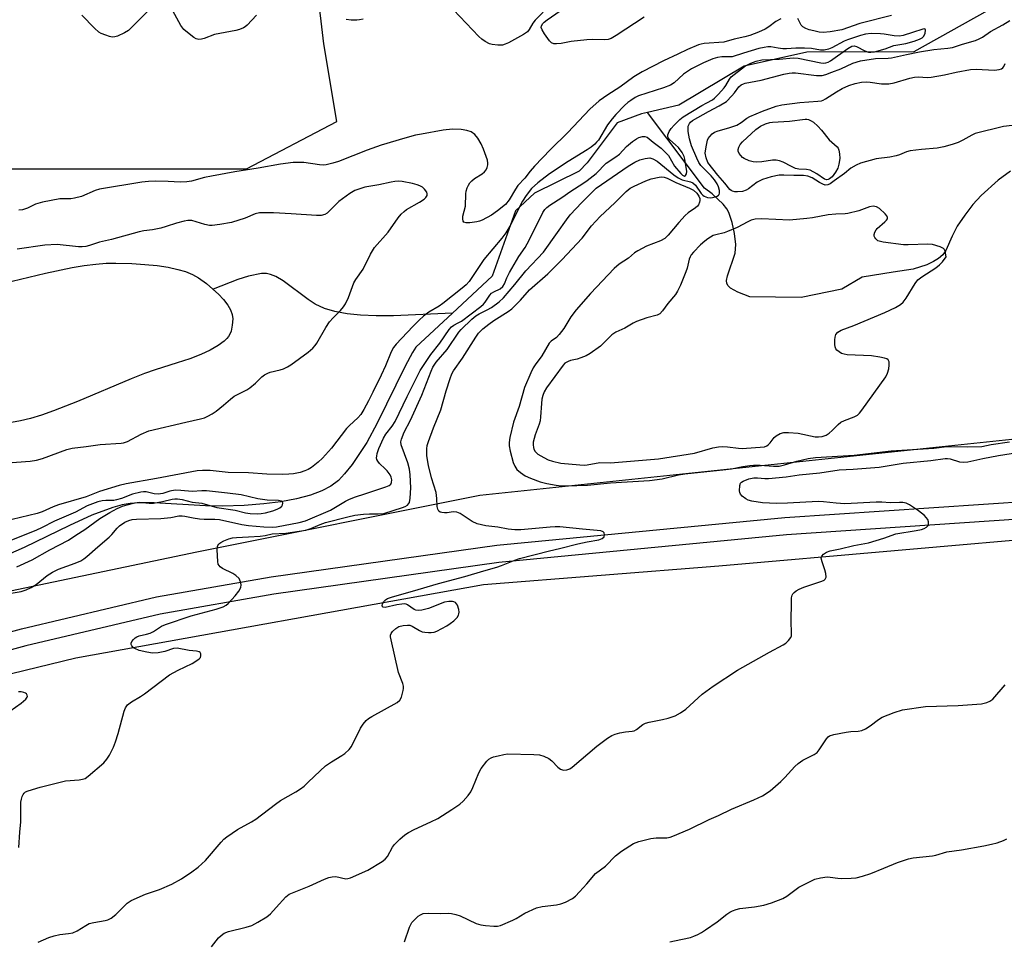
# Model space of a CAD drawing. Units: inches. Extents: x 1285768 to 1291768, y 565448 to 569448.
# Drawn here: x 1288589 to 1288887, y 565733 to 566012 of the extents above; entities that cross this region are included whole.
import ezdxf

# ---------------------------------------------------------------- set-up
doc = ezdxf.new("R2010")
doc.units = ezdxf.units.IN
doc.header["$MEASUREMENT"] = 0
for name, color, linetype in [('HYDRO-Single Line Stream', 4, 'Continuous'), ('HYDRO-Water Body', 4, 'Continuous'), ('NTRL-Pasture Land', 2, 'Continuous'), ('NTRL-Trees', 3, 'Continuous'), ('TRANS-Driveway', 251, 'Continuous'), ('Undefined', 1, 'Continuous')]:
    doc.layers.add(name, color=color, linetype=linetype)

msp = doc.modelspace()

# ---------------------------------------------------------------- linework, layer by layer
at = {"layer": 'HYDRO-Single Line Stream'}
for points in [[(1288905.78, 566019.4), (1288885.93, 566016.72), (1288860.08, 566002.28), (1288827.62, 566002.18), (1288808.68, 565997.91), (1288788.9, 565986.14), (1288779.34, 565983.91)], [(1288779.34, 565983.91), (1288777.54, 565983.49), (1288770.19, 565980.78), (1288761.04, 565968.64), (1288758.61, 565966.14), (1288745.15, 565959.5), (1288739.32, 565954.09), (1288732.32, 565934.32), (1288720.26, 565923.1)], [(1288889.37, 565966.13), (1288885.6, 565963.41), (1288880.42, 565958.7), (1288877.98, 565956.06), (1288875.47, 565952.79), (1288873.24, 565949.4), (1288871.64, 565946.42), (1288869.8, 565942.07), (1288868.86, 565940.77), (1288867.59, 565939.65), (1288866.05, 565938.69), (1288863.96, 565937.74), (1288859.9, 565936.44), (1288853.83, 565935.55), (1288844.42, 565934.02), (1288838.25, 565930.38), (1288825.91, 565927.84), (1288810.35, 565928.03), (1288806.75, 565929.4), (1288804.53, 565930.67), (1288803.79, 565931.36), (1288803.37, 565932.08), (1288803.3, 565932.95), (1288803.58, 565934.37), (1288805.93, 565941.29), (1288806.08, 565943.89), (1288805.75, 565947.23), (1288805.03, 565950.54), (1288803.98, 565953.56), (1288803.35, 565954.7), (1288802.26, 565956.15), (1288798.97, 565959.29), (1288796.63, 565961.01), (1288779.34, 565983.91)], [(1288720.26, 565923.1), (1288702.36, 565922.23), (1288697.1, 565922.22), (1288692.43, 565922.43), (1288688.35, 565922.86), (1288684.59, 565923.58), (1288681.44, 565924.53), (1288678.66, 565925.81), (1288676.54, 565927.19), (1288668.9, 565932.88), (1288666.76, 565934.16), (1288665.1, 565934.84), (1288663.93, 565935.06), (1288662.36, 565935.07), (1288658.49, 565934.34), (1288655.25, 565933.29), (1288647.73, 565930.33)], [(1288720.26, 565923.1), (1288709.19, 565912.79), (1288708.16, 565911.18), (1288705.89, 565907.02), (1288697.47, 565889.77), (1288694.27, 565883.82), (1288689.82, 565877.23), (1288687.58, 565874.39), (1288685.7, 565872.37), (1288683.44, 565870.63), (1288680.67, 565869.18), (1288677.19, 565867.88), (1288673.02, 565866.78), (1288668.26, 565865.9), (1288663.08, 565865.26), (1288657.12, 565864.79), (1288650.56, 565864.53), (1288645.37, 565864.63), (1288629.87, 565865.56), (1288625.71, 565865.57), (1288622.61, 565865.35), (1288620.21, 565864.93), (1288617.36, 565864.18), (1288610.92, 565861.81), (1288604.16, 565858.75), (1288590.47, 565852.04), (1288585.4, 565849.82)]]:
    msp.add_lwpolyline(points, dxfattribs=at)
at = {"layer": 'HYDRO-Water Body'}
msp.add_lwpolyline([(1288581.65, 565931.53), (1288596.93, 565935.21), (1288604.97, 565936.9), (1288608.67, 565937.52), (1288612.22, 565937.97), (1288615.31, 565938.22), (1288618.22, 565938.26), (1288623.11, 565938.11), (1288627.03, 565937.86), (1288630.76, 565937.49), (1288634.11, 565936.98), (1288636.99, 565936.36), (1288639.35, 565935.66), (1288641.48, 565934.81), (1288643.29, 565933.78), (1288645.68, 565932.04), (1288647.68, 565930.38), (1288649.33, 565928.83), (1288650.86, 565927.18), (1288652.15, 565925.46), (1288652.94, 565924.08), (1288653.46, 565922.71), (1288653.65, 565921.38), (1288653.51, 565919.42), (1288653.17, 565917.6), (1288652.9, 565916.93), (1288652.37, 565916.05), (1288651.86, 565915.42), (1288651.04, 565914.61), (1288649.26, 565913.27), (1288646.8, 565911.86), (1288644.01, 565910.58), (1288640.65, 565909.28), (1288636.86, 565907.99), (1288630.19, 565905.91), (1288626.95, 565904.78), (1288622.92, 565903.21), (1288606.63, 565896.32), (1288599.35, 565893.45), (1288595.68, 565892.18), (1288592.43, 565891.19), (1288589.32, 565890.42), (1288586.65, 565889.94)], dxfattribs=at)
at = {"layer": 'NTRL-Pasture Land'}
msp.add_lwpolyline([(1288234.32, 565746.51), (1288338.41, 565754.62), (1288414.78, 565772.01), (1288606.09, 565818.61), (1288729.63, 565840.82), (1288800.97, 565846.5), (1288907.39, 565855.79)], dxfattribs=at)
at = {"layer": 'NTRL-Trees'}
for points in [[(1288680.01, 566318.26), (1288707.45, 566275.15), (1288728.35, 566241.19), (1288805.34, 566063.17), (1288840.82, 566046.38), (1288925.11, 566049.26), (1288998.77, 566050.46), (1289045.7, 566046.88), (1289069.81, 566045.04), (1289074.57, 566046.62), (1289086.29, 566040.01), (1289098.05, 566024.33), (1289085.39, 566000.4), (1289081.23, 565987.58), (1289059.42, 565959.2), (1289020.36, 565935.33), (1288955.03, 565891.67), (1288728.52, 565867.81), (1288642.74, 565850.67), (1288519.19, 565824.73), (1288405.28, 565799.88), (1288389.72, 565795.92), (1288367.79, 565806.17), (1288331.01, 565836.64)], [(1288324.68, 565896.31), (1288346.99, 565917.37), (1288392.61, 565923.74), (1288455.32, 565947.25), (1288518.02, 565959.01), (1288585.95, 565966.85), (1288657.8, 565966.85), (1288685.24, 565981.22), (1288681.32, 566004.74), (1288677.4, 566037.39), (1288571.87, 566025.12), (1288538.39, 566021.47), (1288452.49, 566012.11), (1288385, 566013.15), (1288340.36, 565983.04), (1288314.33, 565965.69)]]:
    msp.add_lwpolyline(points, dxfattribs=at)
at = {"layer": 'TRANS-Driveway'}
for points in [[(1288274.02, 565760.79, 0), (1288380.47, 565779.41, 0), (1288436.66, 565789.69, 0), (1288491.08, 565800.13, 0), (1288517.57, 565806.87, 0), (1288551.93, 565817.14, 0), (1288589.66, 565827.42, 0), (1288630.6, 565837.05, 0), (1288665.28, 565843.15, 0), (1288733.67, 565852.79, 0), (1288821.01, 565861.13, 0), (1288911.24, 565867.23, 0)], [(1288900.87, 565861.2, 0), (1288821.44, 565855.83, 0), (1288734.3, 565847.5, 0), (1288666.11, 565837.9, 0), (1288631.67, 565831.84, 0), (1288590.97, 565822.26, 0), (1288553.39, 565812.03, 0), (1288518.99, 565801.74, 0), (1288492.24, 565794.93, 0), (1288437.64, 565784.46, 0), (1288381.4, 565774.18, 0), (1288274.69, 565755.5, 0)]]:
    msp.add_polyline3d(points, dxfattribs=at)
at = {"layer": 'Undefined'}
for points, elevation in [([(1288778.32, 566012.81), (1288769.83, 566007.22), (1288768.38, 566006.37), (1288767.41, 566006.01), (1288766.33, 566005.91), (1288762.77, 566006), (1288760.99, 566005.93), (1288756.24, 566005.47), (1288753.15, 566004.82), (1288751.74, 566004.72), (1288750.93, 566004.77), (1288750.22, 566005.05), (1288749.65, 566005.61), (1288748.13, 566007.74), (1288747.4, 566008.95), (1288747.18, 566009.68), (1288747.26, 566010.16), (1288747.63, 566010.84), (1288748.02, 566011.25), (1288748.96, 566011.97), (1288756.86, 566017.42)], 490), ([(1288629.06, 566015.76), (1288623.14, 566009.74), (1288622.06, 566008.79), (1288620.83, 566008.07), (1288618.76, 566007.09), (1288617.98, 566006.81), (1288617.17, 566006.74), (1288616.34, 566006.91), (1288615.22, 566007.3), (1288613.84, 566007.87), (1288613.06, 566008.29), (1288611.76, 566009.42), (1288607.95, 566013.39)], 490), ([(1288660.9, 566013.46), (1288658.07, 566010.39), (1288657.4, 566009.83), (1288656.93, 566009.55), (1288655.67, 566009.03), (1288654.6, 566008.72), (1288648.17, 566007.56), (1288645.06, 566006.33), (1288644.22, 566006.12), (1288643.4, 566006.04), (1288642.62, 566006.24), (1288641.88, 566006.69), (1288639.97, 566008.13), (1288638.85, 566009.1), (1288637.97, 566010.28), (1288635.48, 566014.7)], 490), ([(1288747.73, 566014.27), (1288745.3, 566011.86), (1288744.56, 566011.02), (1288743.48, 566009.02), (1288742.98, 566008.37), (1288741.82, 566007.57), (1288737.23, 566005.06), (1288736.19, 566004.57), (1288735.38, 566004.36), (1288733.97, 566004.34), (1288732.27, 566004.52), (1288731.45, 566004.76), (1288730.15, 566005.47), (1288729.16, 566006.14), (1288728.28, 566006.92), (1288720.59, 566015.05)], 490), ([(1288588.84, 565761.05), (1288589.14, 565765.79), (1288589.42, 565768.84), (1288589.42, 565773.39), (1288589.5, 565774.85), (1288589.63, 565775.73), (1288589.87, 565776.54), (1288590.21, 565777.21), (1288590.51, 565777.61), (1288590.91, 565777.93), (1288591.67, 565778.3), (1288595.35, 565779.42), (1288602.97, 565781.27), (1288607.13, 565781.65), (1288608.17, 565781.81), (1288608.91, 565782.05), (1288609.88, 565782.67), (1288614.6, 565786.79), (1288615.51, 565787.89), (1288616.28, 565789.13), (1288617.5, 565791.53), (1288618.18, 565793.15), (1288618.99, 565795.62), (1288620.74, 565802.46), (1288621.15, 565803.46), (1288621.8, 565804.33), (1288622.99, 565805.27), (1288625.74, 565806.87), (1288626.95, 565807.65), (1288634.5, 565813.47), (1288637.09, 565814.87), (1288641.4, 565816.86), (1288643.11, 565817.94), (1288643.53, 565818.3), (1288643.85, 565818.7), (1288644.02, 565819.16), (1288644.02, 565819.85), (1288643.84, 565820.21), (1288643.48, 565820.43), (1288642.73, 565820.58), (1288640.49, 565820.8), (1288636.82, 565821.5), (1288635.74, 565821.41), (1288633.06, 565820.49), (1288631.06, 565820.13), (1288629.33, 565820.01), (1288627.6, 565820.27), (1288625.3, 565820.84), (1288623.95, 565821.4), (1288623.54, 565821.71), (1288623.1, 565822.26), (1288622.93, 565822.66), (1288622.93, 565823.08), (1288623.11, 565823.51), (1288623.55, 565824.13), (1288624.13, 565824.68), (1288624.56, 565824.94), (1288625.31, 565825.22), (1288627.53, 565825.73), (1288628.6, 565826.08), (1288629.61, 565826.6), (1288632.07, 565828.18), (1288633.25, 565828.71), (1288641.11, 565831.28), (1288648.63, 565833.31), (1288650.75, 565834.06), (1288651.66, 565834.59), (1288652.3, 565835.11), (1288654.44, 565837.41), (1288655.49, 565838.75), (1288656.12, 565839.94), (1288656.26, 565840.68), (1288656.07, 565841.68), (1288655.61, 565842.61), (1288654.65, 565843.51), (1288653.7, 565844.11), (1288650.55, 565845.72), (1288649.86, 565846.19), (1288649.51, 565846.57), (1288649.3, 565847.03), (1288649.15, 565847.84), (1288648.95, 565851.33), (1288649.06, 565852.43), (1288649.43, 565853.1), (1288650.03, 565853.55), (1288650.98, 565854.03), (1288652.48, 565854.65), (1288653.64, 565854.98), (1288654.76, 565855.09), (1288658.46, 565855.23), (1288662, 565855.52), (1288663.45, 565855.72), (1288665.6, 565856.23), (1288669.78, 565856.34), (1288675.77, 565857.27), (1288677.37, 565857.77), (1288680.16, 565859), (1288681.82, 565859.61), (1288688.59, 565861.38), (1288690.66, 565861.83), (1288693.31, 565862.15), (1288695.08, 565862.26), (1288697.77, 565862.21), (1288699.42, 565862.39), (1288705.13, 565864.12), (1288705.95, 565864.45), (1288706.63, 565864.88), (1288706.98, 565865.25), (1288707.22, 565865.68), (1288707.47, 565867), (1288707.59, 565870.08), (1288707.41, 565874.03), (1288707.2, 565875.75), (1288706.72, 565877.69), (1288704.74, 565883.21), (1288704.62, 565884.04), (1288704.76, 565884.86), (1288705.65, 565887.03), (1288707.57, 565890.63), (1288710.95, 565898.19), (1288713.78, 565905.45), (1288714.34, 565906.69), (1288715.32, 565908.17), (1288718.63, 565912.09), (1288722.14, 565917.36), (1288722.84, 565918.13), (1288726.1, 565921.25), (1288727.29, 565922.27), (1288728.3, 565922.91), (1288730.79, 565924.06), (1288732.07, 565924.78), (1288734.39, 565926.49), (1288735.71, 565927.71), (1288739.14, 565931.73), (1288742.44, 565935.9), (1288747.85, 565941.56), (1288752.13, 565947.52), (1288754.76, 565951.4), (1288755.91, 565952.9), (1288759.44, 565956.66), (1288762.17, 565959.4), (1288763.83, 565960.93), (1288765.38, 565962.12), (1288773.48, 565967.66), (1288775.5, 565968.87), (1288777.08, 565969.53), (1288778.69, 565970.01), (1288780.04, 565970.12), (1288780.99, 565969.89), (1288782.24, 565969.12), (1288787.31, 565965.04), (1288788.62, 565964.08), (1288789.89, 565963.5), (1288792.39, 565962.9), (1288793.12, 565962.6), (1288793.87, 565961.85), (1288795.57, 565959.37), (1288796.14, 565958.8), (1288796.57, 565958.5), (1288797.52, 565958.13), (1288798.57, 565958.03), (1288799.98, 565958.36), (1288800.48, 565958.58), (1288800.9, 565958.87), (1288801.05, 565959.04), (1288801.2, 565959.49), (1288801.18, 565960.29), (1288800.91, 565961.41), (1288800.49, 565962.24), (1288799.66, 565963.45), (1288798.64, 565964.71), (1288795.53, 565967.86), (1288794.94, 565968.75), (1288794.31, 565970.07), (1288792.73, 565973.78), (1288792.05, 565975.92), (1288791.68, 565978.16), (1288791.64, 565979), (1288791.7, 565979.81), (1288792.04, 565980.59), (1288792.35, 565980.93), (1288793.04, 565981.44), (1288797.8, 565984.19), (1288801.07, 565985.89), (1288803.25, 565987.28), (1288804.92, 565988.95), (1288805.68, 565989.85), (1288807.03, 565991.69), (1288807.76, 565992.34), (1288808.41, 565992.64), (1288808.96, 565992.8), (1288813.78, 565993.69), (1288820.68, 565995.55), (1288822.24, 565995.87), (1288823.19, 565995.93), (1288824.22, 565995.89), (1288830.62, 565995.13), (1288832.33, 565995.17), (1288833.36, 565995.43), (1288835.24, 565996.11), (1288837.9, 565997.16), (1288841.58, 565998.84), (1288843.94, 565999.58), (1288848.47, 566000.27), (1288852.3, 566000.36), (1288853.34, 566000.45), (1288857.88, 566001.5), (1288861.8, 566002.29), (1288866.11, 566002.99), (1288870.38, 566003.38), (1288871.82, 566003.62), (1288874.81, 566004.6), (1288878.76, 566005.78), (1288879.84, 566006.2), (1288880.85, 566006.76), (1288883.28, 566008.49), (1288887.03, 566010.5), (1288889.14, 566011.83)], 488), ([(1288819.74, 566012.26), (1288818.24, 566011.45), (1288816.09, 566009.88), (1288815, 566009.21), (1288812.99, 566008.3), (1288810.33, 566007.29), (1288808.84, 566006.87), (1288805.64, 566006.17), (1288802.46, 566005.24), (1288796.48, 566004.81), (1288795.64, 566004.67), (1288794.8, 566004.41), (1288791.52, 566003.03), (1288788.58, 566001.54), (1288784.16, 565999.53), (1288777.72, 565996.22), (1288775.24, 565994.67), (1288770.97, 565991.59), (1288767.29, 565989.29), (1288764.66, 565987.46), (1288761.88, 565984.96), (1288755.23, 565977.83), (1288749.93, 565972.71), (1288745.11, 565967.63), (1288743.84, 565966.16), (1288742.2, 565963.98), (1288740.11, 565961.75), (1288739.36, 565960.63), (1288737.44, 565957.39), (1288736.37, 565956.06), (1288733.94, 565954.1), (1288732.06, 565952.8), (1288729.26, 565951.31), (1288728.46, 565950.98), (1288727.59, 565950.77), (1288725.5, 565950.47), (1288724.38, 565950.42), (1288723.73, 565950.61), (1288723.5, 565950.95), (1288723.35, 565951.66), (1288723.37, 565952.46), (1288724.18, 565955.5), (1288724.32, 565959.22), (1288724.42, 565960.08), (1288724.72, 565961.11), (1288725.07, 565961.84), (1288725.55, 565962.55), (1288726.11, 565963.19), (1288726.95, 565963.89), (1288729.26, 565965.36), (1288729.92, 565965.9), (1288730.46, 565966.52), (1288730.81, 565967.24), (1288730.99, 565968.04), (1288731.02, 565968.58), (1288730.87, 565969.42), (1288729.69, 565972.77), (1288729, 565974.39), (1288727.97, 565976.12), (1288727.02, 565977.19), (1288725.88, 565978), (1288724.59, 565978.49), (1288722.86, 565978.73), (1288720.23, 565978.88), (1288717.46, 565978.57), (1288710.85, 565977.38), (1288709.05, 565976.99), (1288705.78, 565976.1), (1288698.67, 565974.01), (1288694.36, 565972.5), (1288685.68, 565969.09), (1288684.04, 565968.58), (1288682.02, 565968.09), (1288681.14, 565967.98), (1288679.96, 565968), (1288675.19, 565968.71), (1288673.44, 565968.78), (1288671.97, 565968.73), (1288668.17, 565968.23), (1288661.41, 565967.02), (1288654.3, 565965.9), (1288647.2, 565964.65), (1288645.09, 565964.2), (1288641.2, 565963.11), (1288639.77, 565962.84), (1288637.77, 565962.76), (1288634.12, 565962.96), (1288630.4, 565963.06), (1288628.1, 565962.95), (1288626.12, 565962.75), (1288613.34, 565960.64), (1288611.99, 565960.21), (1288607.83, 565958.48), (1288605.73, 565957.91), (1288604.65, 565957.78), (1288601.28, 565957.7), (1288596.03, 565956.76), (1288593.86, 565956.07), (1288591.49, 565954.89), (1288589.98, 565954.41), (1288588.86, 565954.29)], 488), ([(1288693.22, 566012.19), (1288692.09, 566011.95), (1288691.25, 566011.88), (1288689.56, 566011.92), (1288688.07, 566012.11)], 490), ([(1288853.29, 566013.31), (1288843.72, 566010.85), (1288838.26, 566009), (1288834.71, 566008.4), (1288832.54, 566008.2), (1288831.42, 566008.29), (1288829.72, 566008.62), (1288828.32, 566008.96), (1288827.3, 566009.35), (1288826.43, 566009.89), (1288825.93, 566010.42), (1288824.95, 566012.35)], 488), ([(1288581.6, 565837.43), (1288589.58, 565838.74), (1288591.08, 565839.17), (1288592.6, 565839.95), (1288594.06, 565840.86), (1288597.43, 565843.57), (1288599.05, 565844.61), (1288600.82, 565845.43), (1288605.91, 565847.27), (1288607.64, 565848.04), (1288608.52, 565848.57), (1288609.42, 565849.26), (1288612.74, 565852.24), (1288616.24, 565855.21), (1288617.05, 565856.02), (1288618.63, 565857.9), (1288619.37, 565858.64), (1288620.94, 565859.7), (1288622.16, 565860.26), (1288623.2, 565860.5), (1288624.54, 565860.67), (1288631.87, 565860.81), (1288634.95, 565861.18), (1288637.33, 565861.61), (1288638.39, 565861.66), (1288639.19, 565861.55), (1288641.67, 565860.99), (1288643.58, 565860.74), (1288645, 565860.65), (1288648.28, 565860.64), (1288649.65, 565860.53), (1288656.45, 565859.06), (1288658.46, 565858.72), (1288663.07, 565858.31), (1288665.74, 565858.2), (1288666.97, 565858.26), (1288673.78, 565859.59), (1288675.76, 565860.13), (1288683.33, 565863.39), (1288687.8, 565866.08), (1288689.07, 565866.72), (1288690.9, 565867.4), (1288693.71, 565868.27), (1288700.1, 565870.45), (1288701.04, 565870.84), (1288701.54, 565871.24), (1288701.8, 565871.77), (1288701.86, 565872.56), (1288701.71, 565873.38), (1288701.34, 565874.11), (1288700.5, 565875.25), (1288699.91, 565875.89), (1288698.14, 565877.53), (1288697.59, 565878.18), (1288697.37, 565878.67), (1288697.28, 565879.2), (1288697.3, 565879.73), (1288697.45, 565880.5), (1288697.97, 565882.04), (1288699.36, 565885.23), (1288700.04, 565886.36), (1288701.98, 565888.77), (1288702.9, 565890.21), (1288706.55, 565897.83), (1288710.46, 565905.72), (1288713.74, 565910.56), (1288716.4, 565913.97), (1288719.3, 565918.09), (1288720, 565918.94), (1288720.64, 565919.45), (1288722.03, 565920.1), (1288722.96, 565920.69), (1288728.83, 565925.07), (1288729.66, 565925.78), (1288730.21, 565926.36), (1288731.59, 565928.54), (1288732.12, 565929.17), (1288732.78, 565929.58), (1288734.72, 565930.48), (1288735.47, 565931.13), (1288735.98, 565931.95), (1288736.73, 565933.82), (1288737.57, 565935.38), (1288740.41, 565940.23), (1288742.25, 565942.97), (1288743.53, 565945.19), (1288747.66, 565953.57), (1288748.26, 565954.49), (1288748.81, 565955.07), (1288749.75, 565955.77), (1288753.36, 565958.11), (1288756.16, 565960.1), (1288759.81, 565962.4), (1288761.11, 565963.3), (1288763.78, 565965.45), (1288766.83, 565968.57), (1288769.81, 565970.45), (1288770.87, 565971.26), (1288773.02, 565973.58), (1288774.79, 565975.15), (1288775.99, 565975.96), (1288776.76, 565976.28), (1288777.81, 565976.6), (1288778.57, 565976.67), (1288779.25, 565976.45), (1288781.1, 565974.9), (1288783.53, 565973.08), (1288784.74, 565971.91), (1288785.67, 565970.87), (1288787.53, 565967.68), (1288789.43, 565965.41), (1288789.98, 565964.87), (1288790.36, 565964.67), (1288790.59, 565964.65), (1288790.89, 565964.8), (1288791.2, 565965.3), (1288791.25, 565965.97), (1288790.63, 565969.75), (1288790.42, 565970.55), (1288789.84, 565971.73), (1288788.7, 565973.28), (1288787.89, 565974.11), (1288786.14, 565975.64), (1288785.64, 565976.27), (1288785.48, 565976.7), (1288785.48, 565977.16), (1288785.89, 565978.11), (1288786.52, 565979.04), (1288787.47, 565980.1), (1288789.11, 565981.75), (1288790.19, 565982.6), (1288795.78, 565986.01), (1288797.29, 565986.86), (1288799.02, 565987.71), (1288799.7, 565988.21), (1288800.91, 565989.44), (1288802.6, 565991.42), (1288803.09, 565992.12), (1288804.17, 565994.04), (1288804.66, 565994.67), (1288808.75, 565997.8), (1288809.65, 565998.38), (1288810.65, 565998.89), (1288812.3, 565999.5), (1288814.04, 565999.89), (1288819.27, 566000.11), (1288823.62, 566000.47), (1288825.05, 566000.33), (1288831.91, 565999.01), (1288832.7, 565998.91), (1288833.44, 565998.97), (1288834.1, 565999.19), (1288834.81, 565999.58), (1288840.07, 566003.31), (1288841.29, 566003.99), (1288842.01, 566004.08), (1288842.7, 566003.91), (1288845.26, 566002.62), (1288846.31, 566002.22), (1288847.04, 566002.16), (1288848.15, 566002.33), (1288851.33, 566003.21), (1288854.04, 566004.23), (1288857.6, 566004.84), (1288860.14, 566005.55), (1288861.8, 566006.11), (1288862.54, 566006.51), (1288863.11, 566007.04), (1288863.52, 566008), (1288863.64, 566008.9), (1288863.52, 566009.18), (1288863.39, 566009.23), (1288862.82, 566009.16), (1288859.65, 566008.2), (1288856.82, 566007.22), (1288855.7, 566007.01), (1288854.08, 566007.1), (1288851.07, 566007.65), (1288849.94, 566007.76), (1288847.09, 566007.82), (1288845.46, 566007.64), (1288843.9, 566007.23), (1288840.01, 566005.96), (1288838.94, 566005.48), (1288835.24, 566003.51), (1288834.22, 566003.11), (1288832.92, 566002.8), (1288831.83, 566002.76), (1288829.06, 566003.26), (1288826.98, 566003.38), (1288824.3, 566003.43), (1288821.44, 566003.22), (1288820.34, 566003.22), (1288819, 566003.36), (1288816.75, 566003.79), (1288815.79, 566003.8), (1288814.75, 566003.65), (1288813.12, 566003.26), (1288808.46, 566001.93), (1288805.03, 566000.82), (1288804.22, 566000.73), (1288801.87, 566000.8), (1288800.52, 566000.62), (1288799.12, 566000.17), (1288796.37, 565999.01), (1288792.66, 565997.12), (1288790.24, 565995.53), (1288787.39, 565992.93), (1288786.3, 565992.23), (1288784.18, 565991.41), (1288776.66, 565988.92), (1288775.64, 565988.45), (1288774.28, 565987.59), (1288773.43, 565986.93), (1288772.4, 565985.99), (1288769.76, 565983.29), (1288768.6, 565981.99), (1288767.24, 565980.14), (1288764.46, 565975.56), (1288763.95, 565974.91), (1288763.37, 565974.32), (1288762.28, 565973.41), (1288761.12, 565972.59), (1288755.36, 565969.08), (1288749.62, 565965.36), (1288746.09, 565962.58), (1288744.18, 565960.82), (1288742.59, 565958.73), (1288741.47, 565956.99), (1288737.64, 565949.4), (1288736.46, 565947.41), (1288735.25, 565945.78), (1288729.8, 565939.3), (1288725.31, 565932.72), (1288724.39, 565931.71), (1288723.22, 565930.64), (1288717.32, 565926), (1288716.22, 565925.23), (1288713.08, 565923.36), (1288711.47, 565922.17), (1288710.18, 565920.99), (1288708.24, 565919.02), (1288703.2, 565913.65), (1288702.42, 565912.62), (1288701.72, 565911.39), (1288699.95, 565907.06), (1288698.68, 565904.26), (1288696.1, 565899.17), (1288694.84, 565896.45), (1288693.39, 565893.87), (1288692.46, 565892.37), (1288691.57, 565891.31), (1288689.06, 565889.05), (1288688.16, 565888.11), (1288683.61, 565882.2), (1288680.86, 565879.08), (1288679.56, 565877.93), (1288677.53, 565876.32), (1288676.54, 565875.73), (1288675.48, 565875.26), (1288674.11, 565874.81), (1288672.12, 565874.4), (1288670.67, 565874.23), (1288668.6, 565874.14), (1288663.96, 565874.31), (1288658.44, 565874.72), (1288652.32, 565874.81), (1288646.78, 565875.36), (1288644.5, 565875.37), (1288642.84, 565875.24), (1288630.61, 565872.93), (1288621.42, 565871.32), (1288619.23, 565870.84), (1288613.33, 565868.99), (1288609.23, 565867.44), (1288600.87, 565864.96), (1288599.27, 565864.36), (1288595.92, 565862.89), (1288594.43, 565862.36), (1288584.32, 565859.88)], 486), ([(1288893.29, 565980.38), (1288887.27, 565979.65), (1288878.69, 565977.52), (1288877.6, 565977.04), (1288874.94, 565975.54), (1288873.51, 565974.84), (1288871.65, 565974.16), (1288869.11, 565973.45), (1288867.1, 565973.06), (1288862.43, 565972.73), (1288858.94, 565972.33), (1288857.88, 565972.02), (1288855.77, 565971.11), (1288854.74, 565970.77), (1288852.84, 565970.41), (1288848.65, 565969.85), (1288843.92, 565968.5), (1288842.61, 565967.98), (1288840.95, 565967.06), (1288839.03, 565965.44), (1288835.95, 565963.14), (1288834.74, 565962.31), (1288833.99, 565961.95), (1288833.23, 565961.88), (1288832.46, 565962.13), (1288831.46, 565962.69), (1288829.22, 565964.14), (1288827.94, 565964.65), (1288826.66, 565964.79), (1288823.66, 565964.78), (1288820.65, 565964.9), (1288819.3, 565964.86), (1288816.83, 565964.38), (1288814.22, 565963.56), (1288812.61, 565962.75), (1288809.98, 565960.78), (1288809.3, 565960.35), (1288808.19, 565959.99), (1288806.59, 565959.86), (1288805.82, 565959.89), (1288805.11, 565960.04), (1288804.68, 565960.28), (1288804.3, 565960.61), (1288802.83, 565962.51), (1288800.65, 565964.86), (1288797.68, 565968.77), (1288797.1, 565970.17), (1288796.88, 565971.53), (1288797.11, 565973.53), (1288797.54, 565975.49), (1288797.75, 565976.01), (1288798.21, 565976.67), (1288798.98, 565977.44), (1288799.65, 565977.92), (1288800.73, 565978.36), (1288803.98, 565979.27), (1288806.39, 565980.09), (1288807.76, 565980.83), (1288809.46, 565982.14), (1288810.39, 565982.72), (1288814.17, 565984.3), (1288818.37, 565985.79), (1288820.06, 565986.24), (1288825.56, 565986.97), (1288830.95, 565987.29), (1288832.04, 565987.47), (1288832.58, 565987.66), (1288833.34, 565988.06), (1288836.67, 565990.22), (1288838.38, 565991.21), (1288840.4, 565992.07), (1288842.27, 565992.68), (1288844.23, 565993.11), (1288845.81, 565993.23), (1288846.86, 565993.14), (1288850.27, 565992.64), (1288851.65, 565992.56), (1288852.46, 565992.59), (1288854.06, 565992.9), (1288858.88, 565994.28), (1288860.3, 565994.61), (1288861.45, 565994.68), (1288864.14, 565994.51), (1288865.28, 565994.59), (1288869.35, 565995.32), (1288872.86, 565996.11), (1288877.22, 565996.94), (1288878.99, 565997.02), (1288884.49, 565996.76), (1288885.92, 565996.91), (1288886.67, 565997.19), (1288887.01, 565997.45), (1288887.31, 565997.85), (1288887.77, 565998.79)], 490), ([(1288594.67, 565732.4), (1288597.91, 565733.83), (1288599.56, 565734.34), (1288601.24, 565734.71), (1288603.92, 565734.99), (1288605.26, 565735.27), (1288606.49, 565735.84), (1288609.19, 565737.5), (1288610.21, 565738.02), (1288611.61, 565738.39), (1288615.05, 565738.96), (1288615.86, 565739.18), (1288616.86, 565739.72), (1288618.25, 565740.75), (1288621.7, 565744.17), (1288622.85, 565745.02), (1288627.19, 565746.97), (1288631.46, 565748.34), (1288635.24, 565749.93), (1288638.19, 565751.64), (1288641.3, 565753.75), (1288643.17, 565755.18), (1288645.42, 565757.14), (1288650.2, 565762.75), (1288651, 565763.59), (1288651.9, 565764.36), (1288655.1, 565766.58), (1288659.36, 565768.9), (1288660.67, 565769.7), (1288666.6, 565774.24), (1288668.14, 565775.33), (1288672.74, 565777.98), (1288674.16, 565778.88), (1288675.27, 565779.72), (1288676.57, 565780.87), (1288680.12, 565784.33), (1288681.77, 565785.81), (1288683.58, 565787.06), (1288686.73, 565788.97), (1288687.66, 565789.62), (1288688.92, 565790.79), (1288689.64, 565791.69), (1288692.39, 565797.26), (1288693.21, 565798.49), (1288694.13, 565799.63), (1288694.8, 565800.19), (1288695.79, 565800.81), (1288703.52, 565805.05), (1288704.26, 565805.74), (1288704.78, 565806.67), (1288705.35, 565808.67), (1288705.43, 565809.25), (1288705.4, 565809.98), (1288705.17, 565810.81), (1288703.94, 565814.1), (1288701.64, 565824.05), (1288701.5, 565824.92), (1288701.5, 565825.47), (1288701.64, 565825.95), (1288702.07, 565826.59), (1288703.05, 565827.52), (1288703.99, 565828.05), (1288705.31, 565828.39), (1288706.66, 565828.52), (1288707.33, 565828.47), (1288708.07, 565828.23), (1288710.26, 565826.83), (1288711.03, 565826.49), (1288711.85, 565826.33), (1288712.99, 565826.25), (1288713.84, 565826.26), (1288714.67, 565826.41), (1288715.47, 565826.72), (1288717.03, 565827.5), (1288718.57, 565828.33), (1288719.55, 565828.95), (1288720.63, 565829.85), (1288721.63, 565830.83), (1288722.09, 565831.48), (1288722.23, 565831.91), (1288722.28, 565832.44), (1288722.2, 565833.27), (1288721.8, 565834.59), (1288721.51, 565835), (1288721.14, 565835.32), (1288720.71, 565835.56), (1288720.23, 565835.69), (1288719.16, 565835.7), (1288717.8, 565835.47), (1288712.98, 565833.55), (1288710.97, 565833.05), (1288709.84, 565832.93), (1288709.17, 565833.04), (1288708.68, 565833.24), (1288706.67, 565834.64), (1288706.21, 565834.85), (1288705.69, 565834.93), (1288704.87, 565834.89), (1288703.44, 565834.67), (1288699.82, 565833.86), (1288699.25, 565833.9), (1288698.97, 565834.31), (1288699.05, 565834.96), (1288699.43, 565835.66), (1288699.94, 565836.2), (1288700.61, 565836.59), (1288702.04, 565837.07), (1288708.13, 565838.77), (1288716.05, 565841.1), (1288724.03, 565843.22), (1288729.75, 565844.98), (1288733.74, 565846.04), (1288735.13, 565846.54), (1288739.15, 565848.2), (1288740.52, 565848.68), (1288749.61, 565851.06), (1288752.68, 565851.71), (1288758.24, 565853.17), (1288761.08, 565853.75), (1288764.56, 565854.35), (1288765.61, 565854.75), (1288766.18, 565855.24), (1288766.37, 565855.89), (1288766.2, 565856.51), (1288765.88, 565856.79), (1288765.21, 565857.05), (1288764.1, 565857.23), (1288759.65, 565857.55), (1288752.77, 565858.26), (1288751.33, 565858.32), (1288749.88, 565858.23), (1288740.94, 565857.35), (1288739.18, 565857.38), (1288737.11, 565857.57), (1288733.99, 565858.16), (1288730.37, 565858.61), (1288727.78, 565859.18), (1288726.22, 565859.94), (1288722.54, 565862.3), (1288721.54, 565862.72), (1288720.5, 565862.82), (1288718.65, 565862.55), (1288717.86, 565862.5), (1288717.02, 565862.62), (1288716.51, 565862.78), (1288716.11, 565863.05), (1288715.77, 565863.7), (1288715.64, 565864.47), (1288715.52, 565866.93), (1288715.27, 565868.69), (1288713.88, 565873.12), (1288712.97, 565876.9), (1288712.46, 565879.78), (1288712.48, 565881.96), (1288712.62, 565882.99), (1288712.96, 565884.19), (1288714.48, 565888.28), (1288716.68, 565893.81), (1288718.36, 565899.54), (1288719.56, 565903.3), (1288720.08, 565904.68), (1288720.58, 565905.59), (1288723.33, 565909.45), (1288727.35, 565915.84), (1288728.17, 565917.02), (1288729.43, 565918.35), (1288731.23, 565919.77), (1288732.82, 565920.9), (1288737.14, 565923.58), (1288738.21, 565924.39), (1288739.27, 565925.35), (1288740.9, 565926.97), (1288743.56, 565930.1), (1288749.2, 565935.01), (1288753.42, 565939.23), (1288759.52, 565945.78), (1288762.39, 565949.58), (1288765, 565952.4), (1288769.48, 565956.51), (1288772.88, 565959.95), (1288774.15, 565960.93), (1288775.36, 565961.61), (1288778.83, 565963.16), (1288780.45, 565963.77), (1288782.86, 565964.34), (1288783.62, 565964.38), (1288784.36, 565964.3), (1288785.33, 565963.97), (1288787.96, 565962.68), (1288792.04, 565961.01), (1288793.25, 565960.35), (1288794.27, 565959.46), (1288794.94, 565958.58), (1288795.2, 565957.81), (1288795.21, 565957.27), (1288795.12, 565956.72), (1288794.8, 565955.95), (1288794.48, 565955.53), (1288793.86, 565954.97), (1288791.67, 565953.44), (1288790.79, 565952.67), (1288788.86, 565950.53), (1288785.61, 565946.72), (1288784.56, 565945.72), (1288783.28, 565945.04), (1288779.05, 565943.39), (1288776.41, 565942), (1288775.42, 565941.35), (1288773.56, 565939.78), (1288770.76, 565937.94), (1288769.25, 565936.62), (1288762.06, 565929.07), (1288757.71, 565924.11), (1288756.15, 565921.93), (1288753.97, 565918.46), (1288752.59, 565916.56), (1288751.8, 565915.72), (1288750.15, 565914.59), (1288749.6, 565914), (1288747.36, 565910.09), (1288745.33, 565907.44), (1288744.69, 565906.49), (1288743.97, 565904.99), (1288742.13, 565900.55), (1288740.42, 565894.79), (1288738.77, 565890.07), (1288737.62, 565885.39), (1288737.45, 565883.91), (1288737.46, 565882.87), (1288737.73, 565881.24), (1288738.63, 565877.85), (1288739.12, 565876.65), (1288739.77, 565875.7), (1288740.83, 565874.75), (1288742.26, 565873.78), (1288743.86, 565873.07), (1288746.88, 565871.96), (1288748.86, 565871.45), (1288751.66, 565870.91), (1288753.05, 565870.74), (1288754.68, 565870.69), (1288761.15, 565870.9), (1288768.1, 565871.61), (1288779.93, 565872.32), (1288783.79, 565872.83), (1288788.79, 565874.03), (1288790.64, 565874.39), (1288803.11, 565875.65), (1288804.83, 565875.92), (1288808.27, 565876.63), (1288810.32, 565876.93), (1288811.48, 565877.01), (1288813.49, 565877.01), (1288817.55, 565876.65), (1288819.24, 565876.72), (1288820.83, 565877.07), (1288824.64, 565878.23), (1288826.32, 565878.66), (1288828.02, 565879.02), (1288830.23, 565879.31), (1288841.96, 565880.04), (1288853.17, 565881.3), (1288858.02, 565881.67), (1288866.13, 565882.14), (1288870.11, 565882.67), (1288871.27, 565882.69), (1288876.23, 565882.52), (1288880.7, 565882.67), (1288883.55, 565883.3), (1288889.04, 565884.04)], 490), ([(1288585.41, 565877.66), (1288592.25, 565878.23), (1288594.18, 565878.52), (1288596.05, 565879.03), (1288603.36, 565881.76), (1288604.99, 565882.17), (1288609.27, 565882.69), (1288613.51, 565883.3), (1288619.82, 565883.67), (1288620.58, 565883.78), (1288621.76, 565884.21), (1288625.88, 565886.38), (1288628.27, 565887.37), (1288639.46, 565890.08), (1288643.94, 565891.04), (1288645.07, 565891.38), (1288646.15, 565891.84), (1288647.46, 565892.52), (1288648.64, 565893.35), (1288650.91, 565895.15), (1288652.98, 565897.05), (1288654.13, 565897.88), (1288655.09, 565898.46), (1288657.92, 565899.85), (1288658.89, 565900.43), (1288660.61, 565901.87), (1288662.49, 565903.77), (1288663.34, 565904.41), (1288664.28, 565904.93), (1288665.02, 565905.23), (1288668.03, 565905.85), (1288669.05, 565906.23), (1288670.28, 565906.82), (1288671.23, 565907.43), (1288676.5, 565911.26), (1288677.97, 565912.49), (1288678.68, 565913.3), (1288679.16, 565914.01), (1288681.92, 565918.72), (1288683, 565920.41), (1288684.08, 565921.67), (1288686.29, 565923.87), (1288687.2, 565924.96), (1288687.84, 565925.88), (1288688.79, 565927.85), (1288690.4, 565932.31), (1288690.98, 565933.28), (1288693.15, 565936.37), (1288695.45, 565940.94), (1288696.66, 565942.99), (1288700.76, 565947.61), (1288703.82, 565951.97), (1288704.71, 565953.11), (1288705.58, 565953.93), (1288706.29, 565954.45), (1288710.31, 565956.71), (1288711.67, 565957.63), (1288712.2, 565958.17), (1288712.56, 565958.76), (1288712.63, 565959.26), (1288712.47, 565959.73), (1288711.8, 565960.64), (1288711.15, 565961.23), (1288710.4, 565961.67), (1288709.6, 565962), (1288708.17, 565962.38), (1288704.98, 565962.97), (1288703.82, 565963.08), (1288702.74, 565963.01), (1288701.65, 565962.82), (1288697.98, 565961.96), (1288693.74, 565961.28), (1288692.14, 565960.81), (1288690.68, 565960.21), (1288689.2, 565959.36), (1288685.86, 565956.88), (1288682.25, 565953.43), (1288681.54, 565953.01), (1288680.49, 565952.68), (1288679.05, 565952.64), (1288671.4, 565953.2), (1288666.03, 565953.48), (1288663.45, 565953.51), (1288661.76, 565953.44), (1288660.42, 565953.14), (1288657.41, 565951.87), (1288653.28, 565950.55), (1288649.8, 565949.92), (1288647.46, 565949.63), (1288646.6, 565949.68), (1288645.17, 565949.97), (1288641.24, 565951.14), (1288640.1, 565951.19), (1288638.94, 565950.97), (1288636.62, 565950.37), (1288633.53, 565949.32), (1288631.88, 565948.89), (1288629.37, 565948.36), (1288626.77, 565948.06), (1288625.34, 565947.76), (1288616.95, 565945.41), (1288613.27, 565944.58), (1288610.26, 565943.54), (1288609.17, 565943.27), (1288608.04, 565943.15), (1288606.89, 565943.19), (1288600.43, 565943.86), (1288596.76, 565943.65), (1288588.31, 565942.44)], 486), ([(1288647.19, 565730.96), (1288649.35, 565733.7), (1288650.18, 565734.44), (1288651.09, 565735.08), (1288652.35, 565735.64), (1288657.73, 565736.98), (1288659.41, 565737.5), (1288661.23, 565738.43), (1288663.98, 565740.09), (1288665.07, 565741.03), (1288666.86, 565742.88), (1288669.71, 565746.15), (1288670.77, 565746.91), (1288676.82, 565749.36), (1288681.47, 565751.51), (1288682.77, 565751.99), (1288683.82, 565752.23), (1288684.88, 565752.31), (1288687.98, 565751.64), (1288688.52, 565751.66), (1288689.32, 565751.88), (1288694.56, 565754.25), (1288698.96, 565756.9), (1288699.83, 565757.58), (1288700.55, 565758.4), (1288702.08, 565761.18), (1288702.66, 565762.01), (1288704.28, 565763.63), (1288705.8, 565764.94), (1288706.96, 565765.68), (1288708.65, 565766.59), (1288713.74, 565768.84), (1288715.79, 565769.89), (1288720.1, 565772.58), (1288722.44, 565774.25), (1288723.54, 565775.16), (1288725.04, 565776.83), (1288725.84, 565777.98), (1288726.46, 565779.32), (1288728.26, 565783.71), (1288728.93, 565785), (1288730.69, 565787.23), (1288731.27, 565787.83), (1288731.94, 565788.28), (1288732.72, 565788.58), (1288734.1, 565788.93), (1288735.77, 565789.3), (1288736.91, 565789.44), (1288744.88, 565789.31), (1288746.63, 565789.19), (1288747.98, 565788.8), (1288749.49, 565788.07), (1288750.38, 565787.35), (1288752.22, 565785.45), (1288753.03, 565784.88), (1288753.94, 565784.58), (1288754.88, 565784.62), (1288755.78, 565784.97), (1288756.51, 565785.46), (1288764, 565791.78), (1288767.28, 565794.27), (1288768.5, 565795.07), (1288769.57, 565795.48), (1288770.98, 565795.82), (1288772.71, 565796.14), (1288774.76, 565796.37), (1288775.31, 565796.51), (1288776.02, 565796.87), (1288777.99, 565798.38), (1288778.72, 565798.77), (1288779.82, 565799.08), (1288783.86, 565799.85), (1288785.58, 565800.28), (1288787.77, 565801.03), (1288789.39, 565801.88), (1288790.97, 565803.02), (1288795.94, 565807.53), (1288799.23, 565809.98), (1288806.62, 565814.82), (1288816.33, 565820.31), (1288820.51, 565822.55), (1288821.25, 565823.04), (1288822.1, 565823.85), (1288822.77, 565824.78), (1288822.95, 565825.29), (1288823.02, 565825.83), (1288822.9, 565829.87), (1288822.95, 565835.26), (1288823.01, 565836.73), (1288823.17, 565837.55), (1288823.41, 565838.01), (1288823.76, 565838.38), (1288824.39, 565838.88), (1288825.34, 565839.44), (1288826.73, 565840), (1288832.14, 565841.82), (1288832.86, 565842.16), (1288833.23, 565842.47), (1288833.48, 565843.05), (1288833.39, 565844.12), (1288833.09, 565845.25), (1288832.24, 565847.73), (1288832.01, 565848.77), (1288832.07, 565849.24), (1288832.17, 565849.45), (1288832.69, 565849.99), (1288833.63, 565850.6), (1288834.72, 565851.06), (1288837.74, 565851.67), (1288841.86, 565852.64), (1288846.29, 565853.47), (1288851, 565854.89), (1288854.58, 565856.16), (1288860.79, 565857.19), (1288862.43, 565857.53), (1288863.2, 565857.81), (1288863.87, 565858.2), (1288864.38, 565858.7), (1288864.54, 565859.1), (1288864.49, 565859.79), (1288864.26, 565860.52), (1288863.84, 565861.18), (1288863.25, 565861.76), (1288861.44, 565863.14), (1288858.76, 565864.95), (1288857.74, 565865.45), (1288856.73, 565865.67), (1288855.69, 565865.72), (1288852.93, 565865.6), (1288850.36, 565865.79), (1288848.65, 565865.83), (1288839.16, 565865.25), (1288836.53, 565865.43), (1288832.67, 565865.89), (1288831.03, 565865.94), (1288821.75, 565865.44), (1288818.41, 565865.36), (1288814.21, 565865.53), (1288811.01, 565866.07), (1288809.87, 565866.4), (1288809.12, 565866.78), (1288808.01, 565867.58), (1288807.52, 565868.17), (1288807.34, 565868.66), (1288807.26, 565869.19), (1288807.31, 565870.82), (1288807.56, 565871.51), (1288807.89, 565871.85), (1288808.32, 565872.12), (1288810.1, 565872.84), (1288811.53, 565873.12), (1288812.65, 565873.16), (1288814.95, 565872.98), (1288816.03, 565872.98), (1288821.34, 565873.45), (1288825.35, 565874.03), (1288831.55, 565874.66), (1288837.48, 565875.57), (1288841.73, 565875.76), (1288849.56, 565876.4), (1288851.4, 565876.66), (1288856.81, 565877.64), (1288865.18, 565878.43), (1288869.58, 565879.01), (1288870.3, 565879.02), (1288871.06, 565878.91), (1288873.91, 565878), (1288875.01, 565877.92), (1288876.4, 565878.02), (1288880.99, 565879.03), (1288885.71, 565879.96), (1288891.49, 565880.79)], 492), ([(1288588.2, 565846.15), (1288592.84, 565848.28), (1288598.27, 565851.31), (1288603.91, 565854.31), (1288606.07, 565855.81), (1288608.85, 565857.53), (1288613.35, 565860.81), (1288616.41, 565862.67), (1288618.69, 565863.87), (1288620.25, 565864.57), (1288621.66, 565865.02), (1288623.97, 565865.61), (1288625.42, 565865.74), (1288628.32, 565865.49), (1288629.62, 565865.51), (1288632.38, 565866), (1288635.3, 565866.74), (1288636.12, 565866.84), (1288636.95, 565866.83), (1288638.39, 565866.55), (1288641.36, 565865.79), (1288643.44, 565865.62), (1288644.28, 565865.48), (1288648.8, 565864.2), (1288654.4, 565863.37), (1288657.58, 565862.51), (1288658.97, 565862.35), (1288661.21, 565862.26), (1288662.32, 565862.32), (1288663.63, 565862.54), (1288665.81, 565863.15), (1288667.17, 565863.63), (1288667.94, 565864.05), (1288668.55, 565864.6), (1288668.78, 565865.01), (1288668.82, 565865.43), (1288668.7, 565865.8), (1288668.45, 565866.04), (1288667.58, 565866.31), (1288664.12, 565866.41), (1288662.69, 565866.55), (1288661.28, 565866.78), (1288656.18, 565867.98), (1288652.06, 565868.52), (1288645.72, 565869.22), (1288644.3, 565869.25), (1288641.41, 565869.03), (1288637.95, 565869.35), (1288636.24, 565869.37), (1288634.58, 565869.11), (1288632.46, 565868.36), (1288631.03, 565868.21), (1288629.88, 565868.28), (1288627.39, 565868.9), (1288626.67, 565868.93), (1288625.81, 565868.84), (1288623.29, 565868.21), (1288619.91, 565866.91), (1288618.4, 565866.44), (1288617.59, 565866.32), (1288615.21, 565866.28), (1288614.1, 565866.17), (1288612.83, 565865.86), (1288611.15, 565865.28), (1288609.56, 565864.62), (1288606.01, 565862.73), (1288599.64, 565860.04), (1288595.69, 565858), (1288594.18, 565857.29), (1288586.41, 565854.11)], 484), ([(1288584.45, 565801.18), (1288589.58, 565804.87), (1288590.92, 565806.05), (1288591.38, 565806.67), (1288591.45, 565806.88), (1288591.41, 565807.29), (1288591.2, 565807.65), (1288590.84, 565807.93), (1288590.37, 565808.1), (1288589.57, 565808.25), (1288588.72, 565808.32)], 486), ([(1288705.67, 565732.54), (1288707.27, 565736.92), (1288707.95, 565738.31), (1288708.63, 565739.11), (1288709.91, 565740.24), (1288710.6, 565740.73), (1288711.35, 565741.05), (1288713.04, 565741.2), (1288716.62, 565741.08), (1288719.16, 565741.15), (1288719.97, 565741.07), (1288721.3, 565740.76), (1288722.62, 565740.33), (1288727.45, 565738.1), (1288728.82, 565737.63), (1288730.24, 565737.42), (1288732.82, 565737.2), (1288733.95, 565737.24), (1288734.78, 565737.46), (1288738.55, 565739.08), (1288739.57, 565739.62), (1288742.17, 565741.23), (1288745.73, 565742.77), (1288747.42, 565743.22), (1288751.73, 565743.74), (1288753.14, 565744), (1288754.47, 565744.52), (1288756.58, 565745.66), (1288757.52, 565746.38), (1288758.77, 565747.66), (1288761.01, 565750.09), (1288763.64, 565753.2), (1288766.65, 565755.4), (1288769.64, 565758.58), (1288771.48, 565759.94), (1288775.11, 565762.27), (1288776.72, 565762.89), (1288780.37, 565763.84), (1288782.01, 565764.01), (1288785.18, 565764.06), (1288786.23, 565764.23), (1288787.05, 565764.48), (1288792.07, 565766.61), (1288798.03, 565769.55), (1288800.87, 565770.79), (1288804.8, 565772.69), (1288811.57, 565775.5), (1288814.23, 565776.75), (1288816.52, 565778.29), (1288819.79, 565781.07), (1288821, 565782.29), (1288824.03, 565785.69), (1288824.98, 565786.6), (1288826.47, 565787.53), (1288829.82, 565789.28), (1288830.74, 565789.93), (1288831.39, 565790.73), (1288833.55, 565794.02), (1288834.1, 565794.61), (1288834.53, 565794.91), (1288835.86, 565795.32), (1288839.55, 565796.02), (1288840.98, 565796.21), (1288843.24, 565796.37), (1288844.34, 565796.61), (1288845.38, 565797.08), (1288846.87, 565797.96), (1288849.36, 565799.94), (1288850.5, 565800.63), (1288854.09, 565802.01), (1288856.63, 565802.8), (1288863.57, 565803.79), (1288873.5, 565804.1), (1288880.55, 565804.69), (1288882.16, 565805.02), (1288883.13, 565805.42), (1288883.99, 565806.1), (1288887.74, 565810.45)], 494), ([(1288786.16, 565732.47), (1288787.57, 565732.85), (1288792.35, 565733.85), (1288793.36, 565734.18), (1288794.62, 565734.72), (1288795.76, 565735.32), (1288796.96, 565736.11), (1288800.48, 565738.6), (1288803.37, 565740.88), (1288804.34, 565741.53), (1288805.11, 565741.92), (1288806.22, 565742.29), (1288807.37, 565742.56), (1288811.76, 565743.12), (1288814.66, 565743.64), (1288816.94, 565744.37), (1288820.32, 565745.59), (1288821.55, 565746.3), (1288824.02, 565748.2), (1288825.24, 565749.03), (1288828.02, 565750.51), (1288830.08, 565751.47), (1288831.78, 565751.9), (1288833.83, 565752.16), (1288834.7, 565752.13), (1288837, 565751.81), (1288838.17, 565751.74), (1288841.12, 565751.76), (1288842.58, 565751.91), (1288844.55, 565752.43), (1288847.06, 565753.24), (1288850.94, 565754.79), (1288855.09, 565756.59), (1288858.45, 565757.66), (1288859.89, 565757.92), (1288865.76, 565758.56), (1288866.77, 565758.8), (1288870.07, 565759.81), (1288874.51, 565760.42), (1288881.24, 565761.6), (1288883.63, 565762.07), (1288885.31, 565762.54), (1288887.26, 565763.2), (1288888.27, 565763.7)], 496)]:
    msp.add_lwpolyline(points, dxfattribs=dict(at, elevation=elevation))
for points, elevation in [([(1288833.69, 565963.5), (1288832.96, 565963.73), (1288830.69, 565965.29), (1288828.62, 565966.38), (1288827.52, 565966.65), (1288825.23, 565966.77), (1288824.24, 565966.97), (1288823, 565967.49), (1288820.44, 565968.84), (1288819.39, 565969.26), (1288818.32, 565969.43), (1288817.23, 565969.45), (1288814, 565968.92), (1288812.51, 565968.82), (1288811.33, 565968.9), (1288810.21, 565969.22), (1288808.62, 565969.94), (1288808.14, 565970.25), (1288807.59, 565970.83), (1288807.14, 565971.48), (1288806.84, 565972.18), (1288806.8, 565972.67), (1288807, 565973.43), (1288807.39, 565974.16), (1288808.12, 565975.04), (1288812.18, 565978.73), (1288813.55, 565979.73), (1288815.09, 565980.42), (1288816.43, 565980.86), (1288817.26, 565981.01), (1288822.42, 565981.23), (1288827.1, 565981.91), (1288827.64, 565981.9), (1288828.16, 565981.79), (1288828.92, 565981.41), (1288829.63, 565980.93), (1288830.99, 565979.74), (1288832.1, 565978.55), (1288834.43, 565975.66), (1288836.8, 565973.5), (1288837.12, 565973.07), (1288837.36, 565972.48), (1288837.58, 565971.35), (1288837.63, 565970), (1288837.37, 565968.23), (1288837.03, 565967.01), (1288836.34, 565965.78), (1288835.29, 565964.42), (1288834.5, 565963.76), (1288834.09, 565963.56)], 492), ([(1288847.76, 565955.5), (1288846.63, 565955.3), (1288843.36, 565954.07), (1288840.06, 565953.27), (1288839.23, 565953.16), (1288836.43, 565953.05), (1288834.09, 565952.85), (1288829.31, 565951.98), (1288827.59, 565951.74), (1288822.37, 565951.3), (1288818.27, 565951.42), (1288813.89, 565951.66), (1288811.96, 565951.53), (1288810.82, 565951.22), (1288809.72, 565950.81), (1288806.48, 565949.08), (1288803.61, 565947.83), (1288802.54, 565947.46), (1288800.08, 565946.86), (1288799.28, 565946.59), (1288797.59, 565945.6), (1288796.7, 565944.91), (1288795.45, 565943.75), (1288793.28, 565941.61), (1288792.61, 565940.79), (1288792.29, 565940.19), (1288792.03, 565939.46), (1288791.36, 565936.73), (1288791.02, 565935.64), (1288789.33, 565931.56), (1288788.47, 565929.71), (1288787.81, 565928.74), (1288785.48, 565926.03), (1288783.88, 565923.83), (1288783.07, 565922.91), (1288782.26, 565922.44), (1288779.14, 565921.65), (1288776.06, 565920.53), (1288774.99, 565920.02), (1288772.52, 565918.56), (1288769.71, 565917.34), (1288768.55, 565916.47), (1288765.15, 565913.11), (1288762.03, 565910.87), (1288760.75, 565910.17), (1288759.12, 565909.51), (1288758.01, 565909.18), (1288756.07, 565908.75), (1288755.28, 565908.47), (1288754.33, 565907.88), (1288753.75, 565907.27), (1288748.8, 565900.44), (1288748.06, 565899.21), (1288747.63, 565898.13), (1288747.38, 565897.03), (1288747.21, 565895.64), (1288746.96, 565891.62), (1288746.82, 565890.48), (1288746.49, 565889.4), (1288745.28, 565886.18), (1288744.74, 565883.95), (1288744.69, 565883.15), (1288744.76, 565882.36), (1288744.92, 565881.84), (1288745.33, 565881.1), (1288746.17, 565880.34), (1288747.95, 565879.28), (1288749.27, 565878.66), (1288750.61, 565878.21), (1288753.1, 565877.61), (1288758.87, 565877.05), (1288760.2, 565877.03), (1288761.05, 565877.1), (1288764.87, 565877.85), (1288768.22, 565877.74), (1288769.36, 565877.78), (1288782.71, 565878.9), (1288793.56, 565880.65), (1288799.15, 565882.21), (1288800.89, 565882.57), (1288802.07, 565882.61), (1288803.56, 565882.55), (1288806.9, 565882.15), (1288808.02, 565882.09), (1288814.83, 565882.59), (1288815.52, 565882.83), (1288815.94, 565883.12), (1288816.52, 565883.73), (1288817.78, 565885.34), (1288818.39, 565885.91), (1288819.58, 565886.57), (1288820.63, 565886.86), (1288822.08, 565886.89), (1288825, 565886.67), (1288830.16, 565885.6), (1288831.21, 565885.58), (1288832.25, 565885.71), (1288833.47, 565886.12), (1288834.44, 565886.73), (1288835.31, 565887.51), (1288837.1, 565889.37), (1288837.99, 565890.07), (1288839.01, 565890.57), (1288842.02, 565891.64), (1288843.01, 565892.16), (1288843.62, 565892.75), (1288844.34, 565893.68), (1288851.54, 565903.81), (1288852.04, 565904.85), (1288852.45, 565906.23), (1288852.63, 565907.36), (1288852.56, 565908.33), (1288852.28, 565908.92), (1288851.9, 565909.19), (1288851.16, 565909.44), (1288849.76, 565909.72), (1288847.2, 565910.09), (1288839.86, 565910.46), (1288839, 565910.6), (1288838.19, 565910.89), (1288837.44, 565911.33), (1288836.78, 565911.87), (1288836.44, 565912.31), (1288836.22, 565912.82), (1288836.09, 565913.62), (1288836.09, 565915.02), (1288836.18, 565915.84), (1288836.41, 565916.58), (1288837.06, 565917.32), (1288838, 565917.88), (1288841.89, 565919.35), (1288851.31, 565923.25), (1288854.5, 565924.79), (1288856.02, 565925.66), (1288856.88, 565926.45), (1288857.79, 565927.62), (1288860.46, 565932.08), (1288861.29, 565933.22), (1288862.44, 565934.13), (1288866.73, 565936.86), (1288867.89, 565937.68), (1288868.79, 565938.62), (1288869.9, 565940.11), (1288869.52, 565941.88), (1288869.21, 565942.47), (1288869.01, 565942.67), (1288868.02, 565943.16), (1288865.77, 565943.84), (1288864.31, 565943.99), (1288858.37, 565943.79), (1288856.89, 565943.81), (1288850.78, 565944.59), (1288849.92, 565944.75), (1288849.15, 565945.05), (1288848.57, 565945.56), (1288848.27, 565945.98), (1288848.07, 565946.44), (1288848.03, 565946.91), (1288848.23, 565947.64), (1288848.62, 565948.33), (1288848.94, 565948.71), (1288851.26, 565950.74), (1288851.81, 565951.31), (1288852.04, 565951.7), (1288852.06, 565952.11), (1288851.86, 565952.53), (1288851.36, 565953.17), (1288849.69, 565954.81), (1288848.75, 565955.33)], 488)]:
    msp.add_lwpolyline(points, close=True, dxfattribs=dict(at, elevation=elevation))

doc.saveas('drawing.dxf')
